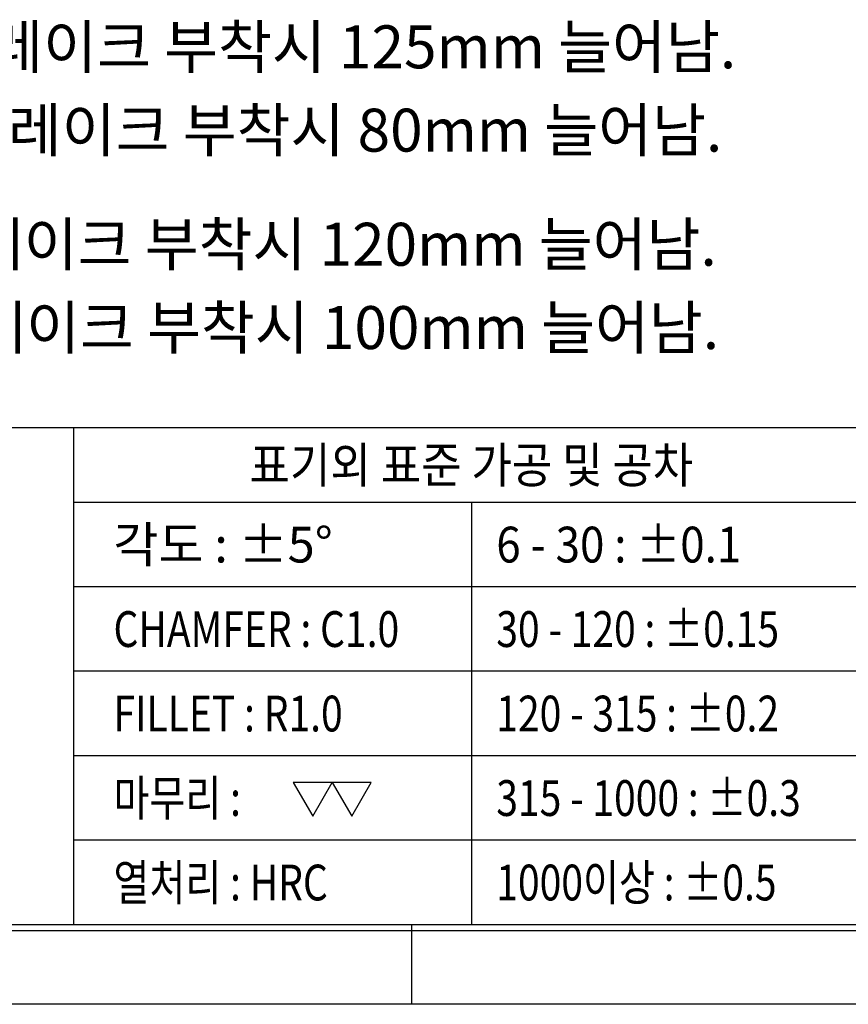
# Model space of a CAD drawing. Extents: x 36 to 2017, y 36 to 1447.
# Drawn here: x 886 to 1183, y 36 to 389 of the extents above; entities that cross this region are included whole.
import ezdxf
from ezdxf.enums import TextEntityAlignment as Align

# ---------------------------------------------------------------- set-up
doc = ezdxf.new("R2010")
doc.units = 0
doc.header["$LTSCALE"] = 15
doc.header["$MEASUREMENT"] = 0
for name, color, linetype in [('2', 2, 'CONTINUOUS'), ('3', 3, 'CONTINUOUS'), ('TEXT', 4, 'CONTINUOUS')]:
    doc.layers.add(name, color=color, linetype=linetype)
doc.styles.add('STYLE1', font='Gulim.ttf')

msp = doc.modelspace()

# ---------------------------------------------------------------- linework, layer by layer
at = {"layer": '2'}
for p, q in [((905.26, 64.15), (905.26, 242.35)), ((1190.38, 215.62), (905.26, 215.62)), ((1047.82, 215.62), (1047.82, 64.15)), ((1190.38, 185.33), (905.26, 185.33)), ((1190.38, 155.03), (905.26, 155.03)), ((1190.38, 124.74), (905.26, 124.74)), ((1190.38, 94.45), (905.26, 94.45)), ((2017.22, 35.64), (35.64, 35.64))]:
    msp.add_line(p, q, dxfattribs=at)
for points in [[(983.91, 115.19), (990.92, 103.06), (997.92, 115.19)], [(997.92, 115.19), (1004.92, 103.06), (1011.92, 115.19)]]:
    msp.add_lwpolyline(points, close=True, dxfattribs=at)
at = {"layer": '3'}
for p, q in [((1190.38, 242.35), (719.93, 242.35)), ((1988.71, 64.15), (64.15, 64.15)), ((1026.43, 35.64), (1026.43, 64.15)), ((1990.85, 62.01), (62.01, 62.01))]:
    msp.add_line(p, q, dxfattribs=at)

# ---------------------------------------------------------------- texts
at = {"layer": '2', "style": 'STYLE1', "width": 0.9}
msp.add_text('표기외 표준 가공 및 공차', height=12.8304, dxfattribs=at).set_placement((1047.82, 228.99), align=Align.MIDDLE_CENTER)
at = {"layer": '2', "style": 'STYLE1'}
msp.add_text('각도 : %%P5%%d', height=12.8304, dxfattribs=at).set_placement((919.51, 200.47), align=Align.MIDDLE_LEFT)
for s, height, width, p in [('6 - 30 : %%P0.1', 12.8304, 0.9, (1056.73, 200.47)), ('CHAMFER : C1.0', 12.8304, 0.8, (919.51, 170.18)), ('30 - 120 : %%P0.15', 12.8304, 0.8, (1056.73, 170.18)), ('FILLET : R1.0', 12.8304, 0.8, (919.51, 139.89)), ('120 - 315 : %%P0.2', 12.8304, 0.8, (1056.73, 139.89)), ('마무리 : ', 12.83, 0.8, (919.51, 109.59)), ('315 - 1000 : %%P0.3', 12.8304, 0.8, (1056.73, 109.59)), ('열처리 : HRC', 12.83, 0.8, (919.51, 79.3)), ('1000이상 : %%P0.5', 12.8304, 0.8, (1056.73, 79.3))]:
    msp.add_text(s, height=height, dxfattribs=dict(at, width=width)).set_placement(p, align=Align.MIDDLE_LEFT)
at = {"layer": 'TEXT', "style": 'STYLE1'}
for s, p in [('* 3.7KW  AC 브레이크 부착시 125mm 늘어남.', (941.21, 378.94)), ('* 3.7KW  DC 브레이크 부착시 80mm 늘어남.', (941.21, 349.07)), ('* 5.5KW  AC 브레이크 부착시 120mm 늘어남.', (934.24, 308.15)), ('* 5.5KW  DC 브레이크 부착시 100mm 늘어남.', (934.24, 278.28))]:
    msp.add_text(s, height=15.3965, dxfattribs=at).set_placement(p, align=Align.MIDDLE_CENTER)

doc.saveas('drawing.dxf')
